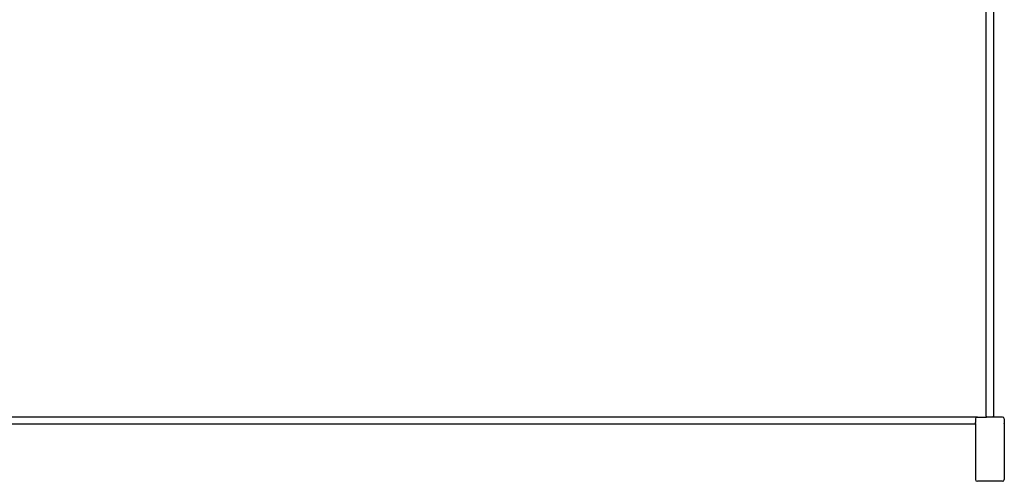
# Model space of a CAD drawing. Units: metres. Extents: x 4.23 to 12.7, y 4.67 to 7.55.
# Drawn here: x 4.88 to 5.9, y 4.8 to 5.28 of the extents above; entities that cross this region are included whole.
import ezdxf

# ---------------------------------------------------------------- set-up
doc = ezdxf.new("R2010")
doc.units = ezdxf.units.M
doc.layers.add('Edges', color=7, linetype='Continuous')

# ---------------------------------------------------------------- blocks, each defined once
blk = doc.blocks.new('3 Clothes Hangers fr')
at = {"layer": 'Edges'}
for p, q in [((-0.7421, 0.5706), (-0.7421, -0.6423)), ((-0.7497, -0.6423), (-0.7497, 0.3051)), ((-0.7589, -0.6431), (-2.3724, -0.6431)), ((-0.7604, -0.6436), (-0.7608, -0.645)), ((-0.7604, -0.6436), (-0.7589, -0.6431)), ((-0.7589, -0.6431), (-0.7494, -0.6431)), ((-0.7497, -0.6423), (-0.7494, -0.6431)), ((-0.7494, -0.6431), (-0.7492, -0.6436)), ((-0.7424, -0.6431), (-0.7494, -0.6431)), ((-0.7425, -0.6436), (-0.7424, -0.6431)), ((-0.7424, -0.6431), (-0.7421, -0.6423)), ((-0.7328, -0.6431), (-0.7424, -0.6431)), ((-0.7314, -0.6436), (-0.7328, -0.6431)), ((-0.731, -0.645), (-0.7314, -0.6436)), ((-0.7608, -0.6506), (-2.3706, -0.6506)), ((-0.7608, -0.645), (-0.7608, -0.6488)), ((-0.7604, -0.6502), (-0.7608, -0.6488)), ((-0.7608, -0.6506), (-0.7608, -0.6488)), ((-0.7604, -0.6506), (-0.7608, -0.6506)), ((-0.7608, -0.6506), (-0.7608, -0.7079)), ((-0.731, -0.6488), (-0.7314, -0.6502)), ((-0.731, -0.645), (-0.731, -0.6488)), ((-0.731, -0.6488), (-0.731, -0.7079)), ((-0.7608, -0.7079), (-0.7604, -0.7093)), ((-0.7604, -0.7093), (-0.7589, -0.7098)), ((-0.7328, -0.7098), (-0.7589, -0.7098)), ((-0.7328, -0.7098), (-0.7314, -0.7093)), ((-0.7314, -0.7093), (-0.731, -0.7079))]:
    blk.add_line(p, q, dxfattribs=at)

msp = doc.modelspace()

# ---------------------------------------------------------------- block references
msp.add_blockref('3 Clothes Hangers fr', (6.6307, 5.513))

doc.saveas('drawing.dxf')
